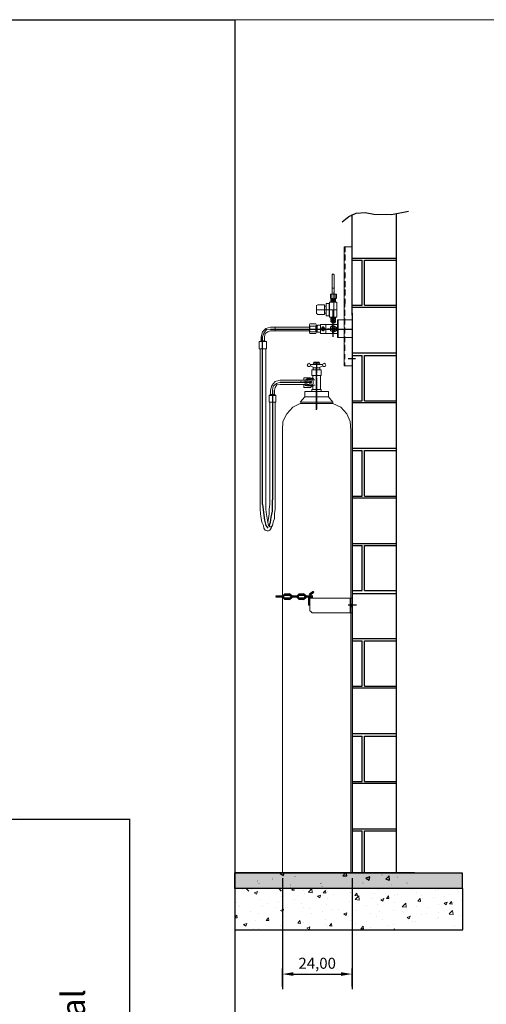
# Model space of a CAD drawing. Units: millimetres. Extents: x 4967 to 6009, y -1160 to -369.
# Drawn here: x 5384 to 5490, y -593 to -369 of the extents above; entities that cross this region are included whole.
import ezdxf

# ---------------------------------------------------------------- set-up
doc = ezdxf.new("R2010")
doc.units = ezdxf.units.MM
doc.layers.add('0_STE COTAS', color=7, linetype='Continuous')
doc.layers.add('PDF_Gases', color=9, linetype='Continuous', true_color=0x808080)
doc.layers.add('Piso', color=35, linetype='Continuous', lineweight=20)
doc.styles.add('CARIMBO', font='txt')
doc.styles.add('DRAW', font='simplex.shx', dxfattribs={"width": 0.5, "height": 0.3})
doc.styles.get("Standard").update_dxf_attribs({"font": 'arial.ttf'})
doc.dimstyles.new('ISO-25', dxfattribs={"dimtxt": 2.5, "dimasz": 2.5, "dimexe": 1.25, "dimexo": 0.625, "dimtad": 1, "dimtxsty": 'Standard', "dimcen": 2.5, "dimadec": 0, "dimazin": 0, "dimtfac": 1, "dimtmove": 0, "dimatfit": 3, "dimfxl": 1, "dimarcsym": 0})
doc.dimstyles.new('STE1', dxfattribs={"dimtxt": 0.3, "dimasz": 0.1, "dimexe": 0.1, "dimexo": 0.1, "dimgap": 0.1, "dimtad": 1, "dimzin": 1, "dimtxsty": 'DRAW', "dimcen": 0.1, "dimadec": 0, "dimazin": 0, "dimtfac": 1, "dimtmove": 0, "dimatfit": 3, "dimfxl": 1.25, "dimarcsym": 0})

# ---------------------------------------------------------------- blocks, each defined once
blk = doc.blocks.new('*D27')
at = {"color": 0, "lineweight": -2, "transparency": 16777216}
for p, q in [((5443.38, -589.05), (5443.38, -584.97)), ((5445.88, -586.22), (5456.7, -586.22)), ((5459.2, -589.05), (5459.2, -584.97))]:
    blk.add_line(p, q, dxfattribs=at)
at = {"color": 0, "transparency": 16777216}
for points in [[(5445.88, -585.8), (5445.88, -586.63), (5443.38, -586.22)], [(5456.7, -585.8), (5456.7, -586.63), (5459.2, -586.22)]]:
    blk.add_solid(points, dxfattribs=at)
at = {"layer": 'Defpoints', "color": 0, "transparency": 16777216}
for p in [(5459.2, -586.22), (5443.38, -589.67), (5459.2, -589.67)]:
    blk.add_point(p, dxfattribs=at)
at = {"color": 0, "transparency": 16777216, "insert": (5451.29, -584.09), "char_height": 2.5, "attachment_point": 5}
blk.add_mtext('24,00', dxfattribs=at)
blk = doc.blocks.new('*D34')
at = {"layer": '0_STE COTAS', "color": 0, "lineweight": -2, "transparency": 16777216}
for p, q in [((5226.16, -551.02), (5408.75, -551.02)), ((5408.63, -551.14), (5408.63, -770.57)), ((5290.83, -770.69), (5408.75, -770.69))]:
    blk.add_line(p, q, dxfattribs=at)
at = {"layer": '0_STE COTAS', "color": 0, "transparency": 16777216}
for points in [[(5408.61, -551.14), (5408.65, -551.14), (5408.63, -551.02)], [(5408.61, -770.57), (5408.65, -770.57), (5408.63, -770.69)]]:
    blk.add_solid(points, dxfattribs=at)
at = {"layer": 'Defpoints', "color": 0, "transparency": 16777216}
for p in [(5226.04, -551.02, 4.49), (5290.71, -770.69, -3.23), (5408.63, -770.69)]:
    blk.add_point(p, dxfattribs=at)
at = {"layer": '0_STE COTAS', "color": 0, "transparency": 16777216, "insert": (5400.32, -660.86), "char_height": 0.168, "width": 145.3159, "attachment_point": 5, "rotation": 90, "style": 'CARIMBO'}
blk.add_mtext('{\\H32.14286x;1,50m (do piso acabado até o eixo central do tarugo e elétrica)}', dxfattribs=at)

msp = doc.modelspace()

# ---------------------------------------------------------------- hatches: boundary and pattern name
at = {"true_color": 0x000007}
for points in [[(5450.968, -447.462), (5450.968, -447.637), (5451.143, -447.637), (5451.143, -447.462)], [(5450.968, -449.565), (5450.968, -449.74), (5451.143, -449.74), (5451.143, -449.565)], [(5447.873, -451.492), (5447.873, -451.667), (5447.99, -451.667), (5447.99, -451.492)], [(5450.968, -450.324), (5450.968, -450.441), (5451.143, -450.441), (5451.143, -450.324)], [(5450.968, -452.426), (5450.968, -452.543), (5451.143, -452.543), (5451.143, -452.426)], [(5441.741, -500.258), (5441.741, -500.375), (5441.857, -500.375), (5441.857, -500.258)], [(5443.668, -500.258), (5443.668, -500.375), (5443.843, -500.375), (5443.843, -500.258)], [(5445.011, -500.258), (5445.011, -500.375), (5445.186, -500.375), (5445.186, -500.258)], [(5446.938, -500.258), (5446.938, -500.375), (5447.114, -500.375), (5447.114, -500.258)], [(5448.282, -500.258), (5448.282, -500.375), (5448.457, -500.375), (5448.457, -500.258)], [(5450.092, -500.258), (5450.092, -500.375), (5450.267, -500.375), (5450.267, -500.258)], [(5446.179, -563.917), (5446.179, -564.092), (5446.354, -564.092), (5446.354, -563.917)], [(5465.919, -563.625), (5465.919, -563.8), (5466.095, -563.8), (5466.095, -563.625)], [(5469.54, -564.092), (5469.54, -564.268), (5469.657, -564.268), (5469.657, -564.092)], [(5437.711, -564.968), (5437.711, -565.144), (5437.828, -565.144), (5437.828, -564.968)], [(5438.003, -565.611), (5438.003, -565.728), (5438.12, -565.728), (5438.12, -565.611)], [(5441.098, -564.56), (5441.098, -564.676), (5441.273, -564.676), (5441.273, -564.56)], [(5445.186, -565.903), (5445.186, -566.02), (5445.303, -566.02), (5445.303, -565.903)], [(5452.02, -565.611), (5452.02, -565.728), (5452.195, -565.728), (5452.195, -565.611)], [(5452.312, -566.195), (5452.312, -566.312), (5452.487, -566.312), (5452.487, -566.195)], [(5459.086, -564.56), (5459.086, -564.676), (5459.203, -564.676), (5459.203, -564.56)], [(5461.598, -565.436), (5461.598, -565.611), (5461.773, -565.611), (5461.773, -565.436)], [(5468.197, -565.903), (5468.197, -566.02), (5468.314, -566.02), (5468.314, -565.903)], [(5471.643, -565.436), (5471.643, -565.611), (5471.76, -565.611), (5471.76, -565.436)], [(5445.186, -566.487), (5445.186, -566.662), (5445.303, -566.662), (5445.303, -566.487)], [(5459.495, -566.662), (5459.495, -566.779), (5459.67, -566.779), (5459.67, -566.662)]]:
    msp.add_hatch(color=7, dxfattribs=at).paths.add_polyline_path(points)
at = {"true_color": 0x636466}
h = msp.add_hatch(color=251, dxfattribs=at)
h.dxf.hatch_style = 1
h.paths.add_polyline_path([(5432.571, -563.216), (5484.264, -563.216), (5484.264, -566.779), (5432.571, -566.779)])
at = {"layer": 'Piso', "true_color": 0x000000}
h = msp.add_hatch(dxfattribs=at)
h.set_pattern_fill('AR-CONC', color=18)
h.set_pattern_definition([(50, (-3977.381, -1245.045), (7.172602, -0.6275213), [0.75, -8.25]), (355, (-3977.381, -1245.045), (-1.3875133, 7.5219213), [0.6, -6.6]), (100.451444, (-3976.783, -1245.0976), (5.7850885, 6.8944), [0.637402, -7.011421]), (46.1842, (-3977.381, -1243.045), (10.672413, -1.655193), [1.125, -12.375]), (96.63564, (-3976.492, -1243.183), (9.34662, 9.741186), [0.956103, -10.517138]), (351.18416, (-3977.381, -1243.045), (9.34662, 9.741186), [0.9, -9.9]), (21, (-3976.381, -1243.545), (5.9690705, -4.026189), [0.75, -8.25]), (326, (-3976.381, -1243.545), (2.4331533, 7.2515005), [0.6, -6.6]), (71.451445, (-3975.8836, -1243.881), (8.402224, 3.2253115), [0.637402, -7.011421]), (37.5, (-3977.381, -1245.0453), (0.12159855, 3.32893854), [0, -6.52, 0, -6.7, 0, -6.625]), (7.5, (-3977.381, -1245.0453), (2.6306954, 3.9441171), [0, -3.82, 0, -6.37, 0, -2.525]), (327.5, (-3979.611, -1245.0453), (5.33822436, -0.2255487), [0, -2.5, 0, -7.8, 0, -10.35]), (317.5, (-3980.611, -1245.0453), (5.8318617, 1.0010498), [0, -3.25, 0, -5.18, 0, -7.35])])
h.paths.add_polyline_path([(5432.571, -566.779), (5432.571, -576.182), (5484.349, -576.182), (5484.349, -566.779)])

# ---------------------------------------------------------------- linework, layer by layer
for p, q in [((5178.423, -369.214, -1.702), (5432.571, -369.214, -1.702)), ((5432.571, -369.214, -1.702), (5432.571, -1160.214, -1.702))]:
    msp.add_line(p, q)
at = {"extrusion": (1.05501e-14, -2.44929e-16, -1)}
for p, q in [((5383.687, -550.482, 4.862), (5383.687, -550.482, 4.84)), ((5383.687, -550.482, 4.84), (5383.687, -550.482, 4.818))]:
    msp.add_line(p, q, dxfattribs=at)
at = {"color": 7, "linetype": 'Continuous', "lineweight": -2, "true_color": 0x000007, "elevation": -1.702}
for points in [[(5456.984, -415.165), (5458.444, -413.997), (5460.137, -413.238), (5462.182, -413.063), (5464.167, -413.413), (5468.197, -413.53), (5472.052, -412.771)], [(5459.203, -436.424), (5459.203, -413.53), (5459.203, -413.53)], [(5469.248, -413.413), (5469.248, -563.216), (5469.248, -563.216)], [(5457.568, -420.83), (5457.568, -422.057), (5457.568, -422.057)], [(5457.568, -422.641), (5457.568, -423.984), (5457.568, -423.984)], [(5457.568, -424.743), (5457.568, -425.97), (5457.568, -425.97)], [(5459.203, -423.4), (5469.248, -423.4), (5469.248, -423.4)], [(5459.203, -423.867), (5461.481, -423.867), (5461.481, -423.867)], [(5461.481, -434.146), (5461.481, -423.867), (5461.481, -423.867)], [(5462.065, -423.867), (5469.248, -423.867), (5469.248, -423.867)], [(5462.065, -434.146), (5462.065, -423.867), (5462.065, -423.867)], [(5457.568, -426.671), (5457.568, -428.014), (5457.568, -428.014)], [(5457.568, -428.656), (5457.568, -430), (5457.568, -430)], [(5457.568, -430.584), (5457.568, -431.927), (5457.568, -431.927)], [(5457.568, -432.686), (5457.568, -433.737), (5457.568, -433.737)], [(5457.568, -434.613), (5457.568, -433.737), (5457.568, -433.737)], [(5459.203, -434.146), (5461.481, -434.146), (5461.481, -434.146)], [(5462.065, -434.146), (5469.248, -434.146), (5469.248, -434.146)], [(5454.881, -435.373), (5454.881, -441.213), (5454.881, -441.213)], [(5454.881, -435.373), (5454.881, -441.33), (5454.881, -441.33)], [(5457.568, -436.541), (5457.568, -435.197), (5457.568, -435.197)], [(5459.203, -434.613), (5469.248, -434.613), (5469.248, -434.613)], [(5459.203, -435.957), (5459.203, -563.216), (5459.203, -563.216)], [(5454.881, -440.571), (5454.881, -438.526), (5454.881, -438.526)], [(5457.568, -438.526), (5457.568, -437.183), (5457.568, -437.183)], [(5440.689, -439.578), (5459.203, -439.578), (5459.203, -439.578)], [(5452.662, -439.11), (5452.487, -439.11), (5452.487, -439.227), (5452.312, -439.227), (5452.312, -439.695), (5452.487, -439.87), (5452.662, -439.87), (5452.662, -439.987)], [(5452.662, -439.11), (5452.487, -439.227), (5452.487, -439.87), (5452.662, -439.87), (5452.662, -439.987)], [(5452.779, -439.11), (5452.662, -439.11), (5452.662, -439.227), (5452.487, -439.227), (5452.487, -439.695), (5452.662, -439.695), (5452.662, -439.87), (5452.779, -439.87)], [(5452.779, -439.11), (5452.779, -439.227), (5452.662, -439.402), (5452.662, -439.695), (5452.779, -439.695), (5452.779, -439.87)], [(5452.779, -439.11), (5452.779, -439.227), (5452.662, -439.227), (5452.662, -439.695), (5452.779, -439.87)], [(5452.662, -439.987), (5452.662, -439.11), (5452.662, -439.11)], [(5452.779, -439.227), (5452.779, -439.87), (5452.779, -439.87)], [(5454.706, -439.578), (5455.173, -439.578), (5455.173, -439.578)], [(5455.056, -439.695), (5455.056, -439.227), (5455.056, -439.227)], [(5457.568, -440.571), (5457.568, -439.227), (5457.568, -439.227)], [(5438.879, -479.467), (5438.879, -441.33), (5438.879, -441.33)], [(5457.568, -442.556), (5457.568, -441.213), (5457.568, -441.213)], [(5457.568, -444.484), (5457.568, -443.14), (5457.568, -443.14)], [(5457.568, -446.411), (5457.568, -445.243), (5457.568, -445.243)], [(5459.203, -444.951), (5469.248, -444.951), (5469.248, -444.951)], [(5451.143, -447.053), (5451.143, -447.462), (5451.143, -447.462)], [(5451.143, -447.754), (5451.143, -448.397), (5451.143, -448.397)], [(5457.568, -447.929), (5457.568, -447.17), (5457.568, -447.17)], [(5459.962, -446.294), (5458.327, -446.294), (5458.327, -446.294)], [(5459.203, -445.535), (5461.481, -445.535), (5461.481, -445.535)], [(5461.481, -455.872), (5461.481, -445.535), (5461.481, -445.535)], [(5462.065, -445.535), (5469.248, -445.535), (5469.248, -445.535)], [(5462.065, -455.872), (5462.065, -445.535), (5462.065, -445.535)], [(5451.143, -457.916), (5451.143, -448.221), (5451.143, -448.221)], [(5451.143, -448.513), (5451.143, -448.805), (5451.143, -448.805)], [(5451.143, -448.981), (5451.143, -449.565), (5451.143, -449.565)], [(5451.143, -449.857), (5451.143, -450.324), (5451.143, -450.324)], [(5442.909, -451.667), (5449.917, -451.667), (5449.917, -451.667)], [(5447.873, -451.667), (5447.406, -451.667), (5447.406, -451.667)], [(5448.749, -451.667), (5448.165, -451.667), (5448.165, -451.667)], [(5449.216, -451.667), (5448.924, -451.667), (5448.924, -451.667)], [(5450.092, -451.667), (5449.333, -451.667), (5449.333, -451.667)], [(5449.508, -451.784), (5449.508, -451.667), (5449.508, -451.667)], [(5451.143, -450.616), (5451.143, -451.667), (5451.143, -451.667)], [(5451.143, -451.083), (5451.143, -457.799), (5451.143, -457.799)], [(5451.143, -451.784), (5451.143, -452.426), (5451.143, -452.426)], [(5441.098, -453.478), (5441.098, -478.416), (5441.098, -478.416)], [(5451.143, -452.718), (5451.143, -453.302), (5451.143, -453.302)], [(5451.143, -453.478), (5451.143, -453.886), (5451.143, -453.886)], [(5459.203, -455.872), (5461.481, -455.872), (5461.481, -455.872)], [(5459.203, -456.281), (5469.248, -456.281), (5469.248, -456.281)], [(5462.065, -455.872), (5469.248, -455.872), (5469.248, -455.872)], [(5459.203, -466.618), (5469.248, -466.618), (5469.248, -466.618)], [(5459.203, -467.202), (5461.481, -467.202), (5461.481, -467.202)], [(5461.481, -477.54), (5461.481, -467.202), (5461.481, -467.202)], [(5462.065, -467.202), (5469.248, -467.202), (5469.248, -467.202)], [(5462.065, -477.54), (5462.065, -467.202), (5462.065, -467.202)], [(5440.397, -484.373), (5440.689, -483.497), (5440.806, -482.329), (5441.098, -480.985), (5441.098, -478.416)], [(5459.203, -477.54), (5461.481, -477.54), (5461.481, -477.54)], [(5459.203, -477.948), (5469.248, -477.948), (5469.248, -477.948)], [(5462.065, -477.54), (5469.248, -477.54), (5469.248, -477.54)], [(5438.879, -479.467), (5439.346, -483.029), (5439.638, -484.256), (5440.047, -484.84)], [(5459.203, -488.286), (5469.248, -488.286), (5469.248, -488.286)], [(5459.203, -488.753), (5461.481, -488.753), (5461.481, -488.753)], [(5461.481, -499.032), (5461.481, -488.753), (5461.481, -488.753)], [(5462.065, -488.753), (5469.248, -488.753), (5469.248, -488.753)], [(5462.065, -499.032), (5462.065, -488.753), (5462.065, -488.753)], [(5459.203, -499.032), (5461.481, -499.032), (5461.481, -499.032)], [(5462.065, -499.032), (5469.248, -499.032), (5469.248, -499.032)], [(5442.909, -500.258), (5441.857, -500.258), (5441.857, -500.258)], [(5442.909, -500.55), (5441.857, -500.55), (5441.857, -500.55)], [(5443.785, -500.258), (5442.909, -500.258), (5442.909, -500.258)], [(5443.785, -500.55), (5442.909, -500.55), (5442.909, -500.55)], [(5443.96, -499.791), (5443.376, -500.258), (5443.376, -500.258)], [(5443.376, -500.55), (5443.96, -501.017), (5443.96, -501.017)], [(5443.96, -500.083), (5443.668, -500.258), (5443.668, -500.258)], [(5443.668, -500.55), (5443.96, -500.725), (5443.96, -500.725)], [(5443.96, -499.791), (5445.011, -499.791), (5445.011, -499.791)], [(5443.96, -500.083), (5445.011, -500.083), (5445.011, -500.083)], [(5445.011, -500.725), (5443.96, -500.725), (5443.96, -500.725)], [(5445.011, -501.017), (5443.96, -501.017), (5443.96, -501.017)], [(5445.595, -500.258), (5445.011, -499.791), (5445.011, -499.791)], [(5445.303, -500.258), (5445.011, -500.083), (5445.011, -500.083)], [(5445.011, -501.017), (5445.595, -500.55), (5445.595, -500.55)], [(5445.011, -500.725), (5445.303, -500.55), (5445.303, -500.55)], [(5447.114, -500.258), (5445.186, -500.258), (5445.186, -500.258)], [(5447.114, -500.55), (5445.186, -500.55), (5445.186, -500.55)], [(5447.23, -499.791), (5446.646, -500.258), (5446.646, -500.258)], [(5446.646, -500.55), (5447.23, -501.017), (5447.23, -501.017)], [(5447.23, -500.083), (5446.938, -500.258), (5446.938, -500.258)], [(5446.938, -500.55), (5447.23, -500.725), (5447.23, -500.725)], [(5447.23, -499.791), (5448.165, -499.791), (5448.165, -499.791)], [(5447.23, -500.083), (5448.165, -500.083), (5448.165, -500.083)], [(5448.165, -500.725), (5447.23, -500.725), (5447.23, -500.725)], [(5448.165, -501.017), (5447.23, -501.017), (5447.23, -501.017)], [(5448.749, -500.258), (5448.165, -499.791), (5448.165, -499.791)], [(5448.457, -500.258), (5448.165, -500.083), (5448.165, -500.083)], [(5448.165, -501.017), (5448.749, -500.55), (5448.749, -500.55)], [(5448.165, -500.725), (5448.457, -500.55), (5448.457, -500.55)], [(5450.267, -500.258), (5448.457, -500.258), (5448.457, -500.258)], [(5450.267, -500.55), (5448.457, -500.55), (5448.457, -500.55)], [(5450.092, -500.375), (5449.508, -499.791), (5449.508, -499.791)], [(5449.625, -499.966), (5449.508, -500.375), (5449.508, -500.375)], [(5449.508, -502.361), (5449.508, -500.375), (5449.508, -500.375)], [(5449.625, -499.966), (5450.384, -499.382), (5450.384, -499.382)], [(5459.203, -499.674), (5469.248, -499.674), (5469.248, -499.674)], [(5459.495, -502.361), (5458.327, -502.361), (5458.327, -502.361)], [(5460.254, -502.361), (5458.619, -502.361), (5458.619, -502.361)], [(5459.203, -509.953), (5469.248, -509.953), (5469.248, -509.953)], [(5459.203, -510.42), (5461.481, -510.42), (5461.481, -510.42)], [(5461.481, -520.758), (5461.481, -510.42), (5461.481, -510.42)], [(5462.065, -510.42), (5469.248, -510.42), (5469.248, -510.42)], [(5462.065, -520.758), (5462.065, -510.42), (5462.065, -510.42)], [(5459.203, -520.758), (5461.481, -520.758), (5461.481, -520.758)], [(5459.203, -521.166), (5469.248, -521.166), (5469.248, -521.166)], [(5462.065, -520.758), (5469.248, -520.758), (5469.248, -520.758)], [(5459.203, -531.504), (5469.248, -531.504), (5469.248, -531.504)], [(5459.203, -532.088), (5461.481, -532.088), (5461.481, -532.088)], [(5461.481, -542.425), (5461.481, -532.088), (5461.481, -532.088)], [(5462.065, -532.088), (5469.248, -532.088), (5469.248, -532.088)], [(5462.065, -542.425), (5462.065, -532.088), (5462.065, -532.088)], [(5459.203, -542.425), (5461.481, -542.425), (5461.481, -542.425)], [(5459.203, -542.834), (5469.248, -542.834), (5469.248, -542.834)], [(5462.065, -542.425), (5469.248, -542.425), (5469.248, -542.425)], [(5459.203, -553.171), (5469.248, -553.171), (5469.248, -553.171)], [(5459.203, -553.638), (5461.481, -553.638), (5461.481, -553.638)], [(5461.481, -563.216), (5461.481, -553.638), (5461.481, -553.638)], [(5462.065, -553.638), (5469.248, -553.638), (5469.248, -553.638)], [(5462.065, -563.216), (5462.065, -553.638), (5462.065, -553.638)], [(5459.203, -563.216), (5432.571, -563.216), (5432.571, -563.216)], [(5442.909, -563.333), (5443.201, -563.216), (5443.201, -563.216)], [(5442.909, -563.333), (5443.668, -563.8), (5443.785, -563.216)], [(5457.101, -563.917), (5457.743, -563.216), (5457.743, -563.216)], [(5457.101, -563.917), (5458.035, -563.917), (5458.035, -563.917)], [(5458.035, -563.917), (5457.86, -563.216), (5457.86, -563.216)], [(5473.395, -563.216), (5459.203, -563.216), (5459.203, -563.216)], [(5463.233, -564.092), (5462.357, -564.384), (5463.116, -564.852)], [(5463.116, -564.852), (5463.233, -564.092), (5463.233, -564.092)], [(5466.854, -564.676), (5467.613, -563.917), (5467.613, -563.917)], [(5467.73, -564.852), (5467.613, -563.917), (5467.613, -563.917)], [(5443.376, -564.384), (5443.376, -589.673), (5443.376, -589.673)], [(5459.203, -564.384), (5459.203, -589.673), (5459.203, -589.673)], [(5466.854, -564.676), (5467.73, -564.852), (5467.73, -564.852)], [(5473.395, -566.779), (5432.571, -566.779), (5432.571, -566.779)], [(5484.349, -566.779), (5432.571, -566.779), (5432.571, -566.779)], [(5434.382, -566.779), (5434.557, -566.662), (5434.557, -566.779)], [(5435.725, -567.363), (5435.141, -566.779), (5435.141, -566.779)], [(5443.201, -567.363), (5442.617, -566.779), (5442.617, -566.779)]]:
    msp.add_lwpolyline(points, dxfattribs=at)
at = {"color": 7, "linetype": 'Continuous', "lineweight": 5, "true_color": 0x000007, "elevation": -1.702}
for points in [[(5459.203, -420.83), (5457.393, -420.83), (5457.393, -420.83)], [(5457.393, -420.83), (5457.393, -439.227), (5457.393, -439.227)], [(5455.056, -427.138), (5454.881, -426.963), (5454.706, -427.138)], [(5454.706, -427.138), (5454.706, -431.635), (5454.706, -431.635)], [(5455.173, -427.138), (5455.173, -431.635), (5455.173, -431.635)], [(5454.297, -431.635), (5454.414, -431.635), (5454.414, -431.635)], [(5454.297, -431.635), (5454.297, -432.511), (5454.297, -432.511)], [(5454.414, -431.635), (5454.297, -431.635), (5454.297, -431.635)], [(5454.414, -431.635), (5455.056, -431.635), (5455.056, -431.635)], [(5455.056, -431.635), (5454.414, -431.635), (5454.414, -431.635)], [(5454.589, -431.635), (5454.589, -432.511), (5454.589, -432.511)], [(5455.173, -430.292), (5454.706, -430.292), (5454.706, -430.292)], [(5455.056, -431.168), (5455.056, -437.475), (5455.056, -437.475)], [(5455.64, -431.635), (5455.056, -431.635), (5455.056, -431.635)], [(5455.056, -431.635), (5455.465, -431.635), (5455.465, -431.635)], [(5455.348, -431.635), (5455.348, -432.511), (5455.348, -432.511)], [(5455.465, -431.635), (5455.64, -431.635), (5455.64, -431.635)], [(5455.64, -431.635), (5455.64, -432.511), (5455.64, -432.511)], [(5451.143, -434.146), (5451.143, -435.197), (5455.757, -435.197)], [(5451.435, -434.029), (5451.319, -434.146), (5451.319, -434.146)], [(5452.954, -435.197), (5452.954, -434.029), (5451.435, -434.029)], [(5452.954, -434.321), (5453.363, -434.321), (5453.363, -434.321)], [(5454.005, -435.197), (5454.005, -433.737), (5453.363, -433.737), (5453.363, -435.197)], [(5454.005, -433.854), (5454.122, -433.854), (5454.122, -433.854)], [(5455.757, -433.445), (5454.122, -433.445), (5454.122, -433.445)], [(5454.122, -435.197), (5454.122, -433.445), (5455.056, -433.445), (5455.056, -435.197)], [(5454.297, -432.511), (5454.414, -432.686), (5454.589, -432.511), (5455.056, -432.686), (5455.348, -432.511), (5455.465, -432.686), (5455.64, -432.511)], [(5455.465, -432.686), (5454.414, -432.686), (5454.297, -432.511)], [(5454.414, -433.095), (5454.414, -432.803), (5454.414, -432.803)], [(5455.465, -432.803), (5454.414, -432.803), (5454.414, -432.803)], [(5454.589, -433.095), (5454.414, -433.095), (5454.414, -433.095)], [(5454.414, -433.27), (5454.414, -433.095), (5454.414, -433.095)], [(5454.589, -433.27), (5454.414, -433.27), (5454.414, -433.27)], [(5454.589, -433.27), (5454.414, -433.445), (5454.589, -433.445)], [(5455.465, -433.445), (5454.414, -433.445), (5454.414, -433.445)], [(5455.465, -433.445), (5454.414, -433.445), (5454.414, -433.445)], [(5454.881, -433.095), (5454.589, -433.095), (5454.589, -433.095)], [(5455.348, -433.27), (5454.589, -433.27), (5454.589, -433.27)], [(5455.348, -433.27), (5454.589, -433.27), (5454.589, -433.27)], [(5455.348, -433.445), (5454.589, -433.445), (5454.589, -433.445)], [(5454.706, -433.095), (5454.706, -432.803), (5454.706, -432.803)], [(5455.056, -433.095), (5454.881, -433.095), (5454.881, -433.095)], [(5455.348, -433.095), (5455.056, -433.095), (5455.056, -433.095)], [(5455.056, -433.445), (5455.757, -433.445), (5455.757, -435.197)], [(5455.173, -433.095), (5455.173, -432.803), (5455.173, -432.803)], [(5455.348, -432.686), (5455.29, -432.686), (5455.29, -432.686)], [(5455.348, -432.686), (5455.29, -432.686), (5455.29, -432.686)], [(5455.465, -433.095), (5455.348, -433.095), (5455.348, -433.095)], [(5455.465, -433.27), (5455.348, -433.27), (5455.465, -433.445)], [(5455.348, -433.445), (5455.465, -433.445), (5455.465, -433.445)], [(5455.465, -432.686), (5455.64, -432.511), (5455.64, -432.511)], [(5455.465, -433.095), (5455.465, -432.803), (5455.465, -432.803)], [(5455.465, -433.27), (5455.465, -433.095), (5455.465, -433.095)], [(5451.143, -435.197), (5451.143, -436.132), (5451.143, -436.132)], [(5451.319, -436.132), (5451.435, -436.249), (5451.435, -436.249)], [(5451.435, -436.249), (5452.954, -436.249), (5452.954, -436.249)], [(5452.954, -436.249), (5452.954, -435.197), (5452.954, -435.197)], [(5452.954, -435.957), (5453.363, -435.957), (5453.363, -435.957)], [(5453.363, -435.197), (5453.363, -436.541), (5453.363, -436.541)], [(5453.363, -436.541), (5454.005, -436.541), (5454.005, -436.541)], [(5454.005, -435.197), (5454.005, -436.541), (5454.005, -436.541)], [(5454.005, -436.424), (5454.122, -436.424), (5454.122, -436.424)], [(5454.122, -436.833), (5454.122, -435.197), (5454.122, -435.197)], [(5454.122, -436.541), (5454.122, -436.833), (5455.757, -436.833)], [(5455.056, -436.833), (5455.056, -435.197), (5455.056, -435.197)], [(5455.757, -435.197), (5455.757, -436.833), (5455.056, -436.833)], [(5455.757, -436.833), (5455.757, -436.541), (5455.757, -436.541)], [(5452.02, -438.526), (5455.932, -438.526), (5455.932, -438.526)], [(5452.02, -440.571), (5452.02, -438.526), (5452.02, -438.526)], [(5453.246, -440.571), (5453.246, -438.526), (5453.246, -438.526)], [(5455.056, -436.833), (5454.122, -436.833), (5454.122, -436.833)], [(5455.465, -436.833), (5454.414, -436.833), (5454.414, -436.833)], [(5455.465, -436.833), (5454.414, -436.833), (5454.414, -436.833)], [(5454.414, -437.008), (5454.589, -437.008), (5454.414, -436.833)], [(5454.589, -436.833), (5454.414, -436.833), (5454.414, -436.833)], [(5454.414, -437.008), (5454.414, -437.183), (5454.414, -437.183)], [(5454.414, -437.183), (5454.414, -437.125), (5454.414, -437.125)], [(5454.589, -437.183), (5454.414, -437.183), (5454.414, -437.183)], [(5454.414, -437.183), (5454.414, -437.475), (5454.414, -437.475)], [(5455.465, -437.183), (5455.465, -437.475), (5454.414, -437.475)], [(5454.414, -437.884), (5454.414, -437.592), (5454.414, -437.592)], [(5454.414, -437.592), (5455.465, -437.592), (5455.465, -437.592)], [(5455.465, -437.884), (5454.414, -437.884), (5454.414, -437.884)], [(5455.348, -436.833), (5454.589, -436.833), (5454.589, -436.833)], [(5455.348, -437.008), (5454.589, -437.008), (5454.589, -437.008)], [(5455.348, -437.008), (5454.589, -437.008), (5454.589, -437.008)], [(5454.589, -437.183), (5454.881, -437.183), (5454.881, -437.183)], [(5454.589, -437.475), (5454.589, -437.417), (5454.589, -437.417)], [(5454.589, -437.475), (5455.348, -437.475), (5455.348, -437.475)], [(5454.589, -437.475), (5454.589, -437.592), (5454.589, -437.592)], [(5454.589, -437.592), (5455.348, -437.592), (5455.348, -437.592)], [(5454.589, -437.884), (5454.589, -438.059), (5454.589, -438.059)], [(5454.589, -438.059), (5455.348, -438.059), (5454.589, -438.059), (5455.348, -438.059)], [(5454.589, -438.176), (5454.589, -438.059), (5454.589, -438.059)], [(5454.706, -437.183), (5454.706, -437.475), (5454.706, -437.475)], [(5454.706, -437.884), (5454.706, -437.592), (5454.706, -437.592)], [(5455.056, -437.183), (5454.881, -437.183), (5454.881, -437.183)], [(5455.056, -437.183), (5455.348, -437.183), (5455.348, -437.183)], [(5455.173, -437.183), (5455.173, -437.475), (5455.173, -437.475)], [(5455.173, -437.884), (5455.173, -437.592), (5455.173, -437.592)], [(5455.348, -437.475), (5455.29, -437.417), (5455.29, -437.417)], [(5455.348, -438.059), (5455.29, -438.059), (5455.29, -438.059)], [(5455.348, -438.176), (5455.29, -438.176), (5455.29, -438.176)], [(5455.348, -437.008), (5455.465, -436.833), (5455.348, -436.833)], [(5455.348, -437.008), (5455.465, -437.008), (5455.465, -437.008)], [(5455.465, -437.183), (5455.348, -437.183), (5455.348, -437.183)], [(5455.348, -437.475), (5455.348, -437.592), (5455.348, -437.592)], [(5455.348, -437.884), (5455.348, -438.059), (5455.348, -438.059)], [(5455.348, -438.176), (5455.348, -438.059), (5455.348, -438.059)], [(5455.465, -437.008), (5455.465, -437.183), (5455.465, -437.183)], [(5455.465, -437.183), (5455.465, -437.125), (5455.465, -437.125)], [(5455.465, -437.884), (5455.465, -437.592), (5455.465, -437.592)], [(5455.932, -438.526), (5455.932, -437.475), (5457.393, -437.475)], [(5455.932, -440.571), (5455.932, -438.526), (5455.932, -438.526)], [(5456.049, -441.505), (5456.049, -437.475), (5456.049, -437.475)], [(5457.393, -437.475), (5459.203, -437.475), (5459.203, -437.475)], [(5451.319, -438.818), (5451.26, -438.818), (5451.26, -438.818)], [(5451.319, -440.162), (5451.26, -440.162), (5451.26, -440.162)], [(5452.02, -440.571), (5455.932, -440.571), (5455.932, -440.571)], [(5454.881, -439.227), (5454.706, -439.695), (5455.056, -439.87), (5455.348, -439.695), (5455.173, -439.227)], [(5457.393, -441.505), (5455.932, -441.505), (5455.932, -440.571)], [(5457.393, -440.454), (5457.393, -439.402), (5457.393, -439.402)], [(5457.393, -439.402), (5457.393, -439.578), (5457.393, -439.578)], [(5457.393, -447.929), (5457.393, -440.454), (5457.393, -440.454)], [(5457.393, -441.505), (5459.203, -441.505), (5459.203, -441.505)], [(5459.203, -447.929), (5457.393, -447.929), (5457.393, -447.929)], [(5448.282, -450.616), (5449.8, -450.616), (5449.8, -450.616)], [(5448.282, -450.733), (5448.282, -450.616), (5448.282, -450.616)], [(5448.282, -450.733), (5448.282, -451.2), (5448.282, -451.2)], [(5448.574, -451.2), (5448.282, -451.2), (5448.282, -451.2)], [(5448.282, -452.718), (5448.282, -452.134), (5448.574, -452.134)], [(5449.917, -451.083), (5448.574, -451.083), (5448.574, -451.083)], [(5448.574, -451.667), (5448.574, -451.083), (5448.924, -451.083)], [(5448.574, -451.083), (5448.574, -452.426), (5448.574, -452.426)], [(5448.574, -452.251), (5448.574, -451.667), (5448.574, -451.667)], [(5448.924, -451.083), (5448.866, -451.025), (5448.866, -451.025)], [(5448.924, -451.083), (5448.924, -451.667), (5448.924, -451.667)], [(5449.508, -451.2), (5448.924, -451.2), (5448.924, -451.2)], [(5448.924, -452.251), (5448.924, -451.667), (5448.924, -451.667)], [(5449.508, -452.134), (5448.924, -452.134), (5448.924, -452.134)], [(5449.8, -451.492), (5449.508, -451.375), (5449.508, -451.375)], [(5449.508, -451.959), (5449.8, -451.784), (5449.8, -451.784)], [(5449.917, -450.733), (5449.8, -450.616), (5449.8, -450.616)], [(5449.917, -452.543), (5449.917, -451.959), (5449.917, -452.718), (5449.8, -452.835)], [(5449.917, -450.733), (5449.917, -451.375), (5449.917, -451.375)], [(5449.917, -451.784), (5449.917, -451.492), (5449.917, -451.492)], [(5448.282, -452.718), (5448.282, -452.835), (5448.282, -452.835)], [(5448.282, -452.835), (5449.8, -452.835), (5449.8, -452.835)], [(5448.924, -452.251), (5448.574, -452.251), (5448.574, -452.251)], [(5449.917, -452.426), (5448.574, -452.426), (5448.574, -452.426)], [(5448.924, -452.251), (5448.924, -452.426), (5448.924, -452.426)], [(5449.508, -499.791), (5450.267, -499.207), (5450.267, -499.207)], [(5450.384, -499.207), (5450.267, -499.207), (5450.267, -499.207)], [(5450.267, -499.207), (5450.559, -499.382), (5450.384, -499.207)], [(5449.333, -502.361), (5449.333, -500.55), (5449.333, -500.55)], [(5449.625, -499.966), (5449.508, -500.375), (5449.508, -500.375)], [(5449.625, -503.704), (5449.625, -500.55), (5449.625, -500.55)], [(5459.203, -500.725), (5449.625, -500.725), (5449.625, -500.725)], [(5450.559, -499.382), (5449.8, -500.083), (5449.8, -500.083)], [(5449.917, -500.258), (5449.8, -500.375), (5449.8, -500.375)], [(5458.794, -504.113), (5458.794, -500.725), (5458.794, -500.725)], [(5459.203, -504.113), (5459.203, -500.725), (5459.203, -500.725)], [(5449.625, -502.361), (5449.333, -502.361), (5449.333, -502.361)], [(5449.8, -503.704), (5450.092, -503.996), (5450.092, -503.996)], [(5459.203, -504.113), (5450.092, -504.113), (5450.092, -504.113)]]:
    msp.add_lwpolyline(points, dxfattribs=at)
for points in [[(5454.414, -431.635), (5454.414, -431.635)], [(5454.414, -433.095), (5454.414, -433.095)], [(5455.465, -433.27), (5454.414, -433.27)], [(5454.414, -433.27), (5454.414, -433.27)], [(5454.589, -433.27), (5454.414, -433.27)], [(5454.414, -433.27), (5454.414, -433.27)], [(5454.589, -433.445), (5454.414, -433.445)], [(5454.414, -433.445), (5454.414, -433.445)], [(5454.589, -432.686), (5455.348, -432.686)], [(5454.589, -432.686), (5454.589, -432.686)], [(5454.589, -432.686), (5454.589, -432.686)], [(5455.348, -432.686), (5455.348, -432.686)], [(5455.348, -433.27), (5455.465, -433.27)], [(5455.348, -433.445), (5455.465, -433.445)], [(5455.465, -433.095), (5455.465, -433.095)], [(5455.465, -433.27), (5455.465, -433.27)], [(5455.465, -433.445), (5455.465, -433.445)], [(5451.435, -438.643), (5451.435, -438.643)], [(5454.881, -438.643), (5455.64, -439.11), (5455.64, -439.987), (5455.056, -440.279), (5454.297, -439.987), (5454.297, -439.11)], [(5454.589, -436.833), (5454.414, -436.833)], [(5454.414, -436.833), (5454.414, -436.833)], [(5455.465, -437.008), (5454.414, -437.008)], [(5454.414, -437.008), (5454.414, -437.008)], [(5454.589, -437.008), (5454.414, -437.008)], [(5454.414, -437.008), (5454.414, -437.008)], [(5454.589, -438.059), (5454.589, -438.059)], [(5454.589, -438.176), (5455.348, -438.176)], [(5454.589, -438.176), (5454.589, -438.176)], [(5455.348, -436.833), (5455.465, -436.833)], [(5455.348, -437.008), (5455.465, -437.008)], [(5455.348, -438.176), (5455.348, -438.176)], [(5455.465, -436.833), (5455.465, -436.833)], [(5455.465, -437.008), (5455.465, -437.008)], [(5451.435, -440.279), (5451.435, -440.279)], [(5452.662, -439.11), (5452.487, -439.11), (5452.312, -439.227), (5452.312, -439.87), (5452.487, -439.87), (5452.662, -439.987), (5452.662, -439.87), (5452.779, -439.87), (5452.954, -439.695), (5452.954, -439.402), (5452.779, -439.227), (5452.779, -439.11)], [(5454.881, -438.935), (5454.414, -439.11), (5454.297, -439.578), (5454.414, -439.987), (5454.881, -440.162), (5455.348, -439.987), (5455.465, -439.578), (5455.348, -439.11)], [(5454.881, -439.227), (5454.589, -439.402), (5454.706, -439.87), (5455.056, -439.87), (5455.173, -439.402)], [(5454.881, -439.227), (5454.589, -439.402), (5454.706, -439.87), (5455.056, -439.87), (5455.173, -439.402)], [(5450.384, -447.462), (5450.384, -447.462)], [(5451.903, -447.462), (5451.903, -447.462)], [(5450.092, -448.805), (5450.092, -448.805)], [(5452.195, -448.805), (5452.195, -448.805)], [(5450.092, -450.149), (5450.092, -450.149)], [(5452.195, -450.149), (5452.195, -450.149)], [(5450.092, -453.302), (5450.092, -453.302)], [(5452.195, -453.302), (5452.195, -453.302)], [(5453.83, -454.938), (5453.83, -454.938)]]:
    msp.add_lwpolyline(points, close=True, dxfattribs=at)
at = {"color": 7, "linetype": 'Continuous', "lineweight": 15, "true_color": 0x000007, "elevation": -1.702}
for points in [[(5449.625, -438.351), (5449.508, -438.643), (5449.625, -438.935)], [(5449.508, -438.643), (5449.508, -440.279), (5449.508, -440.279)], [(5449.625, -438.351), (5450.968, -438.351), (5450.968, -438.351)], [(5450.968, -438.351), (5451.143, -438.643), (5450.968, -438.935)], [(5451.143, -438.643), (5450.968, -438.351), (5450.968, -438.351)], [(5451.435, -438.643), (5451.319, -438.818), (5451.143, -438.818)], [(5452.02, -438.643), (5451.435, -438.643), (5451.435, -438.643)], [(5440.689, -439.11), (5439.638, -439.402), (5438.879, -440.162), (5438.587, -441.33)], [(5440.689, -439.578), (5439.755, -439.695), (5439.171, -440.454), (5438.879, -441.33)], [(5440.689, -439.987), (5440.047, -440.162), (5439.463, -440.571), (5439.346, -441.33)], [(5449.508, -439.11), (5440.689, -439.11), (5440.689, -439.11)], [(5449.508, -439.987), (5440.689, -439.987), (5440.689, -439.987)], [(5441.741, -439.11), (5441.741, -439.987), (5441.741, -439.987)], [(5449.508, -439.11), (5448.924, -439.11), (5448.924, -439.11)], [(5449.508, -439.11), (5448.924, -439.11), (5448.924, -439.11)], [(5449.508, -439.987), (5448.924, -439.987), (5448.924, -439.987)], [(5449.625, -440.162), (5449.508, -440.279), (5449.625, -440.571)], [(5449.625, -438.935), (5449.625, -440.162), (5449.625, -440.162)], [(5450.968, -438.935), (5449.625, -438.935), (5449.625, -438.935)], [(5450.968, -440.162), (5449.625, -440.162), (5449.625, -440.162)], [(5449.625, -440.571), (5450.968, -440.571), (5450.968, -440.571)], [(5451.143, -440.279), (5450.968, -440.162), (5450.968, -438.935)], [(5451.143, -438.818), (5451.143, -440.279), (5451.143, -440.279)], [(5451.143, -438.818), (5451.143, -439.578), (5451.143, -439.578)], [(5451.143, -440.162), (5451.319, -440.162), (5451.319, -440.279), (5452.02, -440.279)], [(5451.319, -438.818), (5451.319, -440.162), (5451.319, -440.162)], [(5439.346, -442.264), (5438.587, -442.264), (5438.12, -442.381)], [(5438.12, -442.381), (5438.12, -444.016), (5438.12, -444.016)], [(5438.879, -442.381), (5438.12, -442.381), (5438.12, -442.381)], [(5438.587, -441.33), (5438.587, -442.264), (5438.587, -442.264)], [(5438.879, -442.381), (5439.755, -442.381), (5439.346, -442.264)], [(5439.346, -441.33), (5439.346, -442.264), (5439.346, -442.264)], [(5439.755, -442.381), (5439.755, -444.016), (5439.755, -444.016)], [(5439.755, -442.381), (5439.755, -444.016), (5439.755, -444.016)], [(5439.755, -444.016), (5438.12, -444.016), (5438.12, -444.016)], [(5439.755, -444.016), (5438.12, -444.016), (5438.12, -444.016)], [(5439.755, -444.016), (5438.12, -444.016), (5438.12, -444.016)], [(5438.295, -444.016), (5438.295, -479.467), (5438.295, -479.467)], [(5439.638, -444.016), (5439.638, -479.467), (5439.638, -479.467)], [(5451.143, -447.637), (5449.8, -447.637), (5449.8, -447.637)], [(5451.143, -447.345), (5450.384, -447.345), (5450.384, -447.345)], [(5450.384, -447.462), (5450.384, -447.637), (5450.384, -447.637)], [(5450.851, -447.053), (5450.559, -447.053), (5450.559, -447.053)], [(5450.559, -447.345), (5450.559, -447.053), (5450.559, -447.053)], [(5451.143, -447.053), (5450.676, -447.053), (5450.676, -447.053)], [(5451.435, -447.053), (5450.851, -447.053), (5450.851, -447.053)], [(5450.851, -447.053), (5450.851, -447.345), (5450.851, -447.345)], [(5451.143, -447.053), (5451.611, -447.053), (5451.611, -447.053)], [(5451.143, -447.345), (5451.903, -447.345), (5451.903, -447.345)], [(5451.143, -447.637), (5452.487, -447.637), (5452.487, -447.637)], [(5451.727, -447.053), (5451.435, -447.053), (5451.435, -447.053)], [(5451.435, -447.053), (5451.435, -447.345), (5451.435, -447.345)], [(5451.727, -447.345), (5451.727, -447.053), (5451.727, -447.053)], [(5451.903, -447.462), (5451.903, -447.637), (5451.903, -447.637)], [(5449.8, -447.929), (5450.384, -448.221), (5450.384, -448.397)], [(5450.092, -448.805), (5452.195, -448.805), (5452.195, -448.805)], [(5450.092, -450.149), (5450.092, -448.805), (5450.092, -448.805)], [(5451.143, -448.805), (5450.267, -448.805), (5450.267, -448.805)], [(5450.384, -448.805), (5450.384, -448.397), (5450.384, -448.397)], [(5451.903, -448.397), (5451.143, -448.397), (5451.903, -448.397), (5451.903, -448.221)], [(5451.143, -448.805), (5452.02, -448.805), (5452.02, -448.805)], [(5451.903, -448.221), (5452.662, -447.929), (5452.662, -447.929)], [(5451.903, -448.805), (5451.903, -448.397), (5451.903, -448.397)], [(5452.195, -450.149), (5452.195, -448.805), (5452.195, -448.805)], [(5442.909, -451.2), (5441.741, -451.492), (5440.981, -452.426), (5440.689, -453.478)], [(5442.909, -451.667), (5442.033, -451.959), (5441.273, -452.543), (5441.098, -453.478)], [(5442.909, -452.134), (5442.149, -452.251), (5441.741, -452.835), (5441.565, -453.478)], [(5448.574, -451.2), (5442.909, -451.2), (5442.909, -451.2)], [(5448.574, -452.134), (5442.909, -452.134), (5442.909, -452.134)], [(5450.267, -450.149), (5450.267, -450.733), (5450.092, -450.733), (5450.092, -450.908), (5449.917, -450.908)], [(5449.917, -450.733), (5449.917, -451.492), (5449.917, -451.492)], [(5449.917, -452.426), (5450.092, -452.426), (5450.267, -452.134)], [(5452.02, -450.149), (5450.092, -450.149), (5450.092, -450.149)], [(5450.092, -450.908), (5450.267, -451.2), (5450.384, -451.375)], [(5450.267, -450.149), (5450.209, -450.149), (5450.209, -450.149)], [(5450.676, -451.2), (5450.267, -450.733), (5450.267, -450.733)], [(5450.267, -452.134), (5450.384, -451.959), (5450.384, -451.959)], [(5450.384, -451.959), (5450.384, -451.375), (5450.384, -451.375)], [(5452.02, -453.127), (5452.02, -450.149), (5452.195, -450.149)], [(5440.689, -453.478), (5440.689, -454.47), (5440.689, -454.47)], [(5441.565, -453.478), (5441.565, -454.47), (5441.565, -454.47)], [(5447.406, -456.164), (5448.457, -454.938), (5448.457, -453.77)], [(5451.611, -453.77), (5448.457, -453.77), (5448.457, -453.77)], [(5450.092, -452.426), (5450.092, -452.543), (5450.267, -452.543)], [(5452.02, -453.302), (5450.092, -453.302), (5450.092, -453.302)], [(5450.092, -453.77), (5450.092, -453.302), (5450.092, -453.302)], [(5450.092, -453.77), (5452.195, -453.77), (5452.195, -453.77)], [(5450.267, -452.543), (5450.676, -452.251), (5450.676, -452.251)], [(5450.267, -453.127), (5450.267, -452.543), (5450.267, -452.543)], [(5450.267, -453.302), (5450.267, -453.127), (5450.267, -453.127)], [(5453.83, -453.77), (5450.384, -453.77), (5450.384, -453.77)], [(5451.143, -453.886), (5451.143, -454.821), (5451.143, -454.821)], [(5452.02, -453.127), (5452.02, -453.302), (5452.02, -453.302)], [(5452.195, -453.77), (5452.195, -453.302), (5452.02, -453.302)], [(5453.83, -453.77), (5453.83, -454.938), (5453.83, -454.938)], [(5440.397, -454.646), (5440.397, -456.164), (5440.397, -456.164)], [(5441.857, -456.164), (5441.098, -456.164), (5441.857, -456.164), (5440.397, -456.164), (5441.098, -456.164), (5440.397, -456.164)], [(5440.514, -456.164), (5440.514, -479.642), (5440.514, -479.642)], [(5441.741, -456.164), (5441.741, -479.467), (5441.741, -479.467)], [(5447.406, -456.456), (5445.77, -457.332), (5444.427, -458.851), (5443.493, -460.603), (5443.376, -462.588)], [(5454.881, -456.164), (5447.406, -456.164), (5447.406, -456.164)], [(5454.881, -456.456), (5447.406, -456.456), (5447.406, -456.456)], [(5453.83, -454.938), (5448.457, -454.938), (5448.457, -454.938)], [(5454.881, -456.456), (5454.881, -456.164), (5453.83, -454.938)], [(5458.911, -462.588), (5458.794, -460.603), (5458.035, -458.851), (5456.692, -457.332), (5454.881, -456.456)], [(5443.376, -500.258), (5443.376, -462.588), (5443.376, -462.588)], [(5458.911, -563.216), (5458.911, -462.588), (5458.911, -462.588)], [(5438.295, -479.467), (5438.295, -480.518), (5438.412, -481.569), (5438.587, -482.621), (5438.704, -483.497), (5439.054, -484.256), (5439.171, -484.84), (5439.463, -485.307), (5439.93, -485.424), (5440.222, -485.424), (5440.514, -485.307), (5440.806, -484.84), (5441.098, -484.256), (5441.273, -483.497), (5441.565, -482.621), (5441.565, -481.569), (5441.741, -480.518), (5441.741, -479.467)], [(5438.295, -479.467), (5438.295, -480.518), (5438.412, -481.569), (5438.587, -482.621), (5438.704, -483.497), (5439.054, -484.256), (5439.171, -484.84), (5439.463, -485.307), (5439.93, -485.424), (5440.222, -485.424), (5440.514, -485.307), (5440.806, -484.84), (5441.098, -484.256), (5441.273, -483.497), (5441.565, -482.621), (5441.565, -481.569), (5441.741, -480.518), (5441.741, -479.467)], [(5439.638, -479.467), (5439.638, -480.518), (5439.755, -481.686), (5439.93, -482.621), (5440.047, -483.497), (5440.222, -484.256)], [(5440.514, -479.467), (5440.397, -480.518), (5440.397, -481.569), (5440.222, -482.621), (5440.047, -483.497)], [(5440.222, -484.256), (5440.514, -484.548), (5440.806, -484.548), (5441.098, -484.256)], [(5443.376, -563.216), (5443.376, -500.55), (5443.376, -500.55)], [(5443.376, -563.216), (5458.911, -563.216), (5458.911, -563.216)]]:
    msp.add_lwpolyline(points, dxfattribs=at)
for points in [[(5450.968, -440.571), (5451.143, -440.279)], [(5451.143, -440.279), (5451.143, -440.279)], [(5449.8, -447.754), (5449.625, -447.462), (5449.508, -447.345), (5449.216, -447.462), (5449.041, -447.754), (5449.216, -448.046), (5449.625, -448.046)], [(5453.246, -447.754), (5453.071, -447.462), (5452.954, -447.345), (5452.662, -447.462), (5452.487, -447.754), (5452.662, -448.046), (5453.071, -448.046)], [(5450.384, -448.397), (5451.143, -448.397)], [(5451.143, -448.397), (5451.143, -448.397)], [(5452.02, -450.149), (5452.02, -450.149)], [(5441.098, -454.646), (5441.857, -454.646), (5441.565, -454.47), (5440.689, -454.47), (5440.397, -454.646)], [(5441.857, -454.646), (5441.857, -456.164)], [(5441.857, -456.164), (5441.857, -456.164)]]:
    msp.add_lwpolyline(points, close=True, dxfattribs=at)
at = {"color": 7, "linetype": 'Continuous', "lineweight": 25, "true_color": 0x000007, "elevation": -1.702}
for points in [[(5453.246, -439.578), (5452.02, -439.578), (5452.02, -439.578)], [(5454.122, -439.578), (5453.655, -439.578), (5453.655, -439.578)], [(5455.64, -439.578), (5454.414, -439.578), (5454.414, -439.578)]]:
    msp.add_lwpolyline(points, dxfattribs=at)
at = {"color": 7, "linetype": 'Continuous', "lineweight": 35, "true_color": 0x000007, "elevation": -1.702}
for points in [[(5448.924, -451.083), (5449.041, -450.908), (5449.041, -450.908)], [(5449.917, -450.908), (5449.041, -450.908), (5449.041, -450.908)], [(5448.924, -452.426), (5449.041, -452.426), (5449.041, -452.426)], [(5449.917, -452.426), (5449.041, -452.426), (5449.041, -452.426)], [(5459.203, -502.185), (5458.794, -502.185), (5458.794, -502.185)], [(5459.203, -502.653), (5458.794, -502.653), (5458.794, -502.653)]]:
    msp.add_lwpolyline(points, dxfattribs=at)
at = {"elevation": -1.702}
for points in [[(5432.571, -563.216), (5484.264, -563.216), (5484.264, -566.779), (5432.571, -566.779)], [(5484.348, -566.779), (5432.571, -566.779), (5432.571, -576.182), (5484.348, -576.182)]]:
    msp.add_lwpolyline(points, close=True, dxfattribs=at)
at = {"layer": 'PDF_Gases', "color": 7, "lineweight": 18, "elevation": -1.702}
msp.add_lwpolyline([(5432.571, -369.214), (5622.823, -369.214), (5622.823, -596.515), (5432.571, -596.515)], close=True, dxfattribs=at)

# ---------------------------------------------------------------- dimensions: what is measured, and where the dimension line sits
dim = msp.add_linear_dim(base=(5459.203, -586.216, -1.702), p1=(5443.376, -589.673, -1.702), p2=(5459.203, -589.673, -1.702), text='24,00', dimstyle='ISO-25')
dim.commit()
dim.dimension.update_dxf_attribs({"geometry": '*D27', "text_midpoint": (5451.289, -584.088, -1.702)})
at = {"layer": '0_STE COTAS'}
dim = msp.add_linear_dim(base=(5408.634, -770.691, -0.737), p1=(5226.039, -551.021, 3.752), p2=(5290.711, -770.691, -3.971), angle=90, text='{\\H32.14286x;1,50m (do piso acabado até o eixo central do tarugo e elétrica)}', dimstyle='STE1', override={"dimscale": 1.2, "dimtxt": 0.14, "dimgap": 0.05, "dimtxsty": 'CARIMBO', "dimtix": 1}, dxfattribs=at)
dim.commit()
dim.dimension.update_dxf_attribs({"geometry": '*D34', "text_midpoint": (5400.317, -660.856, -0.737)})

doc.saveas('drawing.dxf')
